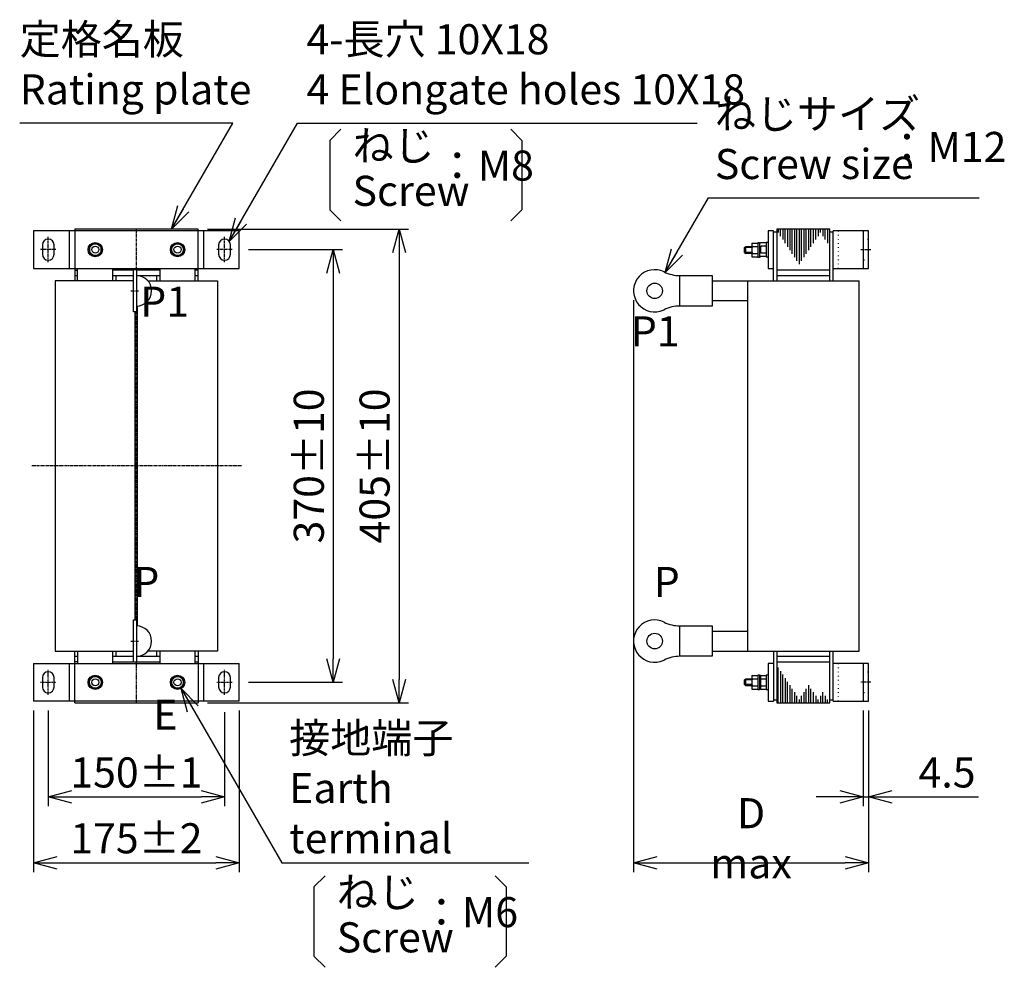
# Model space of a CAD drawing. Extents: x 1296 to 5266, y -1851 to 2351.
# Drawn here: x 3880 to 4718, y -1851 to -1045 of the extents above; entities that cross this region are included whole.
import ezdxf

# ---------------------------------------------------------------- set-up
doc = ezdxf.new("R2010")
doc.units = 0
doc.header["$PDMODE"] = 1
doc.header["$PDSIZE"] = -10
for name, pattern in [('CENTER', [0.6, 0.375, -0.075, 0.075, -0.075]), ('DASHDOT', [1, 0.5, -0.25, 0, -0.25]), ('DOT_CENTER', [2, 1.25, -0.25, 0.25, -0.25]), ('DOTTED', [3.5, 0.5, -3]), ('PHANTOM', [2.5, 1.25, -0.25, 0.25, -0.25, 0.25, -0.25])]:
    doc.linetypes.add(name, pattern=pattern)
doc.layers.get('0').update_dxf_attribs({"color": 3, "linetype": 'CONTINUOUS'})
doc.layers.get('DEFPOINTS').update_dxf_attribs({"linetype": 'CONTINUOUS'})
for name, color, linetype in [('1', 1, 'CONTINUOUS'), ('OUTLINE', 3, 'CONTINUOUS'), ('ZUBAN', 2, 'CONTINUOUS'), ('中心線', 7, 'CENTER'), ('寸法', 7, 'CONTINUOUS'), ('ＴＥ', 3, 'CONTINUOUS')]:
    doc.layers.add(name, color=color, linetype=linetype)
doc.styles.add('STANDARD1', font='romans.shx', dxfattribs={"width": 0.7, "bigfont": 'BIGFONT.shx'})
doc.dimstyles.new('MEE-STD', dxfattribs={"dimtxt": 3.2, "dimasz": 2.5, "dimexe": 1, "dimexo": 1, "dimgap": 1, "dimtad": 3, "dimdec": 4, "dimdsep": 46, "dimtxsty": 'STANDARD1', "dimblk1": 'OPEN30', "dimblk2": 'OPEN30', "dimsah": 1, "dimcen": -1, "dimclrd": 7, "dimclre": 7, "dimclrt": 2, "dimadec": 4, "dimazin": 2, "dimtfac": 0.714286, "dimtdec": 4, "dimtmove": 0, "dimatfit": 3, "dimldrblk": 'OPEN30', "dimfxl": 1, "dimtolj": 1, "dimarcsym": 0})
doc.dimstyles.new('MEE-STD×7', dxfattribs={"dimscale": 7, "dimtxt": 3.2, "dimasz": 2.5, "dimexe": 1, "dimexo": 1, "dimgap": 1, "dimtad": 3, "dimdec": 4, "dimdsep": 46, "dimtxsty": 'STANDARD1', "dimblk1": 'OPEN30', "dimblk2": 'OPEN30', "dimsah": 1, "dimcen": -1, "dimclrd": 7, "dimclre": 7, "dimclrt": 2, "dimadec": 4, "dimazin": 2, "dimtfac": 0.714286, "dimtdec": 4, "dimtmove": 0, "dimatfit": 3, "dimldrblk": 'OPEN30', "dimfxl": 1, "dimtolj": 1, "dimarcsym": 0})

# ---------------------------------------------------------------- blocks, each defined once
blk = doc.blocks.new('_OPEN30')
at = {"color": 0, "linetype": 'ByBlock'}
for p, q in [((-1, 0.268), (0, 0)), ((0, 0), (-1, -0.268)), ((0, 0), (-1, 0))]:
    blk.add_line(p, q, dxfattribs=at)
blk = doc.blocks.new('*D13')
at = {"layer": 'DEFPOINTS', "color": 0, "linetype": 'Continuous'}
for p in [(3904.1, -1624.81), (4054.1, -1626.31), (4054.1, -1706.31)]:
    blk.add_point(p, dxfattribs=at)
at = {"layer": '寸法', "color": 7, "linetype": 'Continuous', "lineweight": -2}
for p, q in [((3904.1, -1632.81), (3904.1, -1714.31)), ((4054.1, -1634.31), (4054.1, -1714.31)), ((3924.1, -1706.31), (4034.1, -1706.31))]:
    blk.add_line(p, q, dxfattribs=at)
at = {"layer": '寸法', "color": 7, "linetype": 'Continuous', "lineweight": -2, "xscale": 20, "yscale": 20, "zscale": 20, "rotation": 180}
blk.add_blockref('_OPEN30', (3904.1, -1706.31), dxfattribs=at)
at = {"layer": '寸法', "color": 7, "linetype": 'Continuous', "lineweight": -2, "xscale": 20, "yscale": 20, "zscale": 20}
blk.add_blockref('_OPEN30', (4054.1, -1706.31), dxfattribs=at)
at = {"layer": '寸法', "color": 2, "linetype": 'Continuous', "insert": (3979.1, -1685.51), "char_height": 25.6, "attachment_point": 5, "style": 'STANDARD1'}
blk.add_mtext('\\A1;150{±}1', dxfattribs=at)
blk = doc.blocks.new('*D14')
at = {"layer": 'DEFPOINTS', "color": 0, "linetype": 'Continuous'}
for p in [(3891.6, -1624.81), (4066.6, -1624.81), (4066.6, -1762.31)]:
    blk.add_point(p, dxfattribs=at)
at = {"layer": '寸法', "color": 7, "linetype": 'Continuous', "lineweight": -2}
for p, q in [((3891.6, -1632.81), (3891.6, -1770.31)), ((4066.6, -1632.81), (4066.6, -1770.31)), ((3911.6, -1762.31), (4046.6, -1762.31))]:
    blk.add_line(p, q, dxfattribs=at)
at = {"layer": '寸法', "color": 7, "linetype": 'Continuous', "lineweight": -2, "xscale": 20, "yscale": 20, "zscale": 20, "rotation": 180}
blk.add_blockref('_OPEN30', (3891.6, -1762.31), dxfattribs=at)
at = {"layer": '寸法', "color": 7, "linetype": 'Continuous', "lineweight": -2, "xscale": 20, "yscale": 20, "zscale": 20}
blk.add_blockref('_OPEN30', (4066.6, -1762.31), dxfattribs=at)
at = {"layer": '寸法', "color": 2, "linetype": 'Continuous', "insert": (3979.1, -1741.51), "char_height": 25.6, "attachment_point": 5, "style": 'STANDARD1'}
blk.add_mtext('\\A1;175±2', dxfattribs=at)
blk = doc.blocks.new('*D15')
at = {"layer": 'DEFPOINTS', "color": 0, "linetype": 'Continuous'}
for p in [(4066.6, -1240.69), (4066.6, -1608.81), (4146.6, -1608.81)]:
    blk.add_point(p, dxfattribs=at)
at = {"layer": '寸法', "color": 7, "linetype": 'Continuous', "lineweight": -2}
for p, q in [((4074.6, -1240.69), (4154.6, -1240.69)), ((4146.6, -1260.69), (4146.6, -1588.81)), ((4074.6, -1608.81), (4154.6, -1608.81))]:
    blk.add_line(p, q, dxfattribs=at)
at = {"layer": '寸法', "color": 7, "linetype": 'Continuous', "lineweight": -2, "xscale": 20, "yscale": 20, "zscale": 20}
for p, rotation in [((4146.6, -1240.69), 90), ((4146.6, -1608.81), 270)]:
    blk.add_blockref('_OPEN30', p, dxfattribs=dict(at, rotation=rotation))
at = {"layer": '寸法', "color": 2, "linetype": 'Continuous', "insert": (4125.8, -1424.75), "char_height": 25.6, "attachment_point": 5, "rotation": 90, "style": 'STANDARD1'}
blk.add_mtext('\\A1;370{±}10', dxfattribs=at)
blk = doc.blocks.new('*D16')
at = {"layer": 'DEFPOINTS', "color": 0, "linetype": 'Continuous'}
for p in [(4031.6, -1223.19), (4031.6, -1626.31), (4202.6, -1626.31)]:
    blk.add_point(p, dxfattribs=at)
at = {"layer": '寸法', "color": 7, "linetype": 'Continuous', "lineweight": -2}
for p, q in [((4039.6, -1223.19), (4210.6, -1223.19)), ((4202.6, -1243.19), (4202.6, -1606.31)), ((4039.6, -1626.31), (4210.6, -1626.31))]:
    blk.add_line(p, q, dxfattribs=at)
at = {"layer": '寸法', "color": 7, "linetype": 'Continuous', "lineweight": -2, "xscale": 20, "yscale": 20, "zscale": 20}
for p, rotation in [((4202.6, -1223.19), 90), ((4202.6, -1626.31), 270)]:
    blk.add_blockref('_OPEN30', p, dxfattribs=dict(at, rotation=rotation))
at = {"layer": '寸法', "color": 2, "linetype": 'Continuous', "insert": (4181.8, -1424.75), "char_height": 25.6, "attachment_point": 5, "rotation": 90, "style": 'STANDARD1'}
blk.add_mtext('\\A1;405±10', dxfattribs=at)
blk = doc.blocks.new('*D17')
at = {"layer": 'DEFPOINTS', "color": 0, "linetype": 'Continuous'}
for p in [(4597.6, -1624.81), (4602.1, -1624.81), (4602.1, -1706.31)]:
    blk.add_point(p, dxfattribs=at)
at = {"layer": '寸法', "color": 7, "linetype": 'Continuous', "lineweight": -2}
for p, q in [((4597.6, -1632.81), (4597.6, -1714.31)), ((4602.1, -1632.81), (4602.1, -1714.31)), ((4577.6, -1706.31), (4557.6, -1706.31)), ((4597.6, -1706.31), (4602.1, -1706.31)), ((4622.1, -1706.31), (4695.64, -1706.31))]:
    blk.add_line(p, q, dxfattribs=at)
at = {"layer": '寸法', "color": 7, "linetype": 'Continuous', "lineweight": -2, "xscale": 20, "yscale": 20, "zscale": 20}
blk.add_blockref('_OPEN30', (4597.6, -1706.31), dxfattribs=at)
at = {"layer": '寸法', "color": 7, "linetype": 'Continuous', "lineweight": -2, "xscale": 20, "yscale": 20, "zscale": 20, "rotation": 180}
blk.add_blockref('_OPEN30', (4602.1, -1706.31), dxfattribs=at)
at = {"layer": '寸法', "color": 2, "linetype": 'Continuous', "insert": (4668.87, -1685.51), "char_height": 25.6, "attachment_point": 5, "style": 'STANDARD1'}
blk.add_mtext('\\A1;4.5', dxfattribs=at)
blk = doc.blocks.new('*D18')
at = {"layer": 'DEFPOINTS', "color": 0, "linetype": 'Continuous'}
for p in [(4402.1, -1275.75), (4602.1, -1624.81), (4602.1, -1762.31)]:
    blk.add_point(p, dxfattribs=at)
at = {"layer": '寸法', "color": 7, "linetype": 'Continuous', "lineweight": -2}
for p, q in [((4402.1, -1283.75), (4402.1, -1770.31)), ((4602.1, -1632.81), (4602.1, -1770.31)), ((4422.1, -1762.31), (4582.1, -1762.31))]:
    blk.add_line(p, q, dxfattribs=at)
at = {"layer": '寸法', "color": 7, "linetype": 'Continuous', "lineweight": -2, "xscale": 20, "yscale": 20, "zscale": 20, "rotation": 180}
blk.add_blockref('_OPEN30', (4402.1, -1762.31), dxfattribs=at)
at = {"layer": '寸法', "color": 7, "linetype": 'Continuous', "lineweight": -2, "xscale": 20, "yscale": 20, "zscale": 20}
blk.add_blockref('_OPEN30', (4602.1, -1762.31), dxfattribs=at)
at = {"layer": '寸法', "color": 2, "linetype": 'Continuous', "insert": (4502.1, -1741.51), "char_height": 25.6, "attachment_point": 5, "style": 'STANDARD1'}
blk.add_mtext('\\A1;D max', dxfattribs=at)

msp = doc.modelspace()

# ---------------------------------------------------------------- linework, layer by layer
at = {"color": 2}
msp.add_line((4602.0952229, -1240.6859857), (4602.0952229, -1229.3920637), dxfattribs=at)
at = {"color": 4, "linetype": 'Continuous'}
for p, q in [((3944.0952229, -1234.912483), (3939.0952229, -1237.7992344)), ((3939.0952229, -1237.7992344), (3939.0952229, -1243.5727371)), ((3949.0952229, -1237.7992344), (3944.0952229, -1234.912483)), ((3949.0952229, -1243.5727371), (3949.0952229, -1237.7992344)), ((3939.0952229, -1243.5727371), (3944.0952229, -1246.4594884)), ((3944.0952229, -1246.4594884), (3949.0952229, -1243.5727371)), ((3939.0952229, -1605.9192344), (3944.0952229, -1603.032483)), ((3939.0952229, -1611.6927371), (3939.0952229, -1605.9192344)), ((3944.0952229, -1603.032483), (3949.0952229, -1605.9192344)), ((3949.0952229, -1605.9192344), (3949.0952229, -1611.6927371)), ((3944.0952229, -1614.5794884), (3939.0952229, -1611.6927371)), ((3949.0952229, -1611.6927371), (3944.0952229, -1614.5794884))]:
    msp.add_line(p, q, dxfattribs=at)
at = {"color": 4}
for p, q in [((4009.0952229, -1237.7992344), (4014.0952229, -1234.912483)), ((4009.0952229, -1243.5727371), (4009.0952229, -1237.7992344)), ((4014.0952229, -1234.912483), (4019.0952229, -1237.7992344)), ((4019.0952229, -1237.7992344), (4019.0952229, -1243.5727371)), ((4496.5952229, -1239.012483), (4497.5952229, -1238.012483)), ((4496.5952229, -1243.012483), (4496.5952229, -1239.012483)), ((4502.7952229, -1239.012483), (4496.5952229, -1239.012483)), ((4497.5952229, -1238.012483), (4502.7952229, -1238.012483)), ((4497.5952229, -1244.012483), (4497.5952229, -1238.012483)), ((4502.7952229, -1235.2389803), (4507.7952229, -1235.2389803)), ((4502.7952229, -1235.2389803), (4502.7952229, -1246.7859857)), ((4503.2418049, -1238.1257317), (4507.7952229, -1238.1257317)), ((4509.2952229, -1234.912483), (4507.7952229, -1234.912483)), ((4507.7952229, -1234.912483), (4507.7952229, -1247.112483)), ((4509.2952229, -1234.912483), (4509.2952229, -1247.112483)), ((4510.0952229, -1235.262483), (4509.2952229, -1235.262483)), ((4515.0952229, -1234.912483), (4510.0952229, -1234.912483)), ((4515.0952229, -1237.7992344), (4510.5418049, -1237.7992344)), ((4516.5952229, -1234.5859857), (4515.0952229, -1234.5859857)), ((4515.0952229, -1234.5859857), (4515.0952229, -1246.7859857)), ((4014.0952229, -1246.4594884), (4009.0952229, -1243.5727371)), ((4019.0952229, -1243.5727371), (4014.0952229, -1246.4594884)), ((4502.7952229, -1243.012483), (4496.5952229, -1243.012483)), ((4496.5952229, -1243.012483), (4497.5952229, -1244.012483)), ((4502.7952229, -1244.012483), (4497.5952229, -1244.012483)), ((4502.7952229, -1246.7859857), (4507.7952229, -1246.7859857)), ((4503.2418049, -1243.8992344), (4507.7952229, -1243.8992344)), ((4507.7952229, -1247.112483), (4509.2952229, -1247.112483)), ((4509.2952229, -1246.762483), (4510.0952229, -1246.762483)), ((4515.0952229, -1246.4594884), (4510.0952229, -1246.4594884)), ((4515.0952229, -1243.5727371), (4510.5418049, -1243.5727371)), ((4515.0952229, -1246.7859857), (4516.5952229, -1246.7859857)), ((4014.0952229, -1603.032483), (4009.0952229, -1605.9192344)), ((4009.0952229, -1605.9192344), (4009.0952229, -1611.6927371)), ((4019.0952229, -1605.9192344), (4014.0952229, -1603.032483)), ((4019.0952229, -1611.6927371), (4019.0952229, -1605.9192344)), ((4496.5952229, -1606.8059857), (4497.5952229, -1605.8059857)), ((4496.5952229, -1610.8059857), (4496.5952229, -1606.8059857)), ((4502.7952229, -1606.8059857), (4496.5952229, -1606.8059857)), ((4497.5952229, -1611.8059857), (4497.5952229, -1605.8059857)), ((4497.5952229, -1605.8059857), (4502.7952229, -1605.8059857)), ((4502.7952229, -1603.032483), (4502.7952229, -1614.5794884)), ((4502.7952229, -1603.032483), (4507.7952229, -1603.032483)), ((4503.2418049, -1605.9192344), (4507.7952229, -1605.9192344)), ((4507.7952229, -1602.7059857), (4507.7952229, -1614.9059857)), ((4509.2952229, -1602.7059857), (4507.7952229, -1602.7059857)), ((4509.2952229, -1602.7059857), (4509.2952229, -1614.9059857)), ((4510.0952229, -1603.0559857), (4509.2952229, -1603.0559857)), ((4510.0952229, -1603.0559857), (4510.0952229, -1614.5559857)), ((4510.5418049, -1603.032483), (4515.0952229, -1603.032483)), ((4510.5418049, -1605.9192344), (4515.0952229, -1605.9192344)), ((4516.5952229, -1602.7059857), (4515.0952229, -1602.7059857)), ((4515.0952229, -1602.7059857), (4515.0952229, -1614.9059857)), ((4009.0952229, -1611.6927371), (4014.0952229, -1614.5794884)), ((4014.0952229, -1614.5794884), (4019.0952229, -1611.6927371)), ((4496.5952229, -1610.8059857), (4497.5952229, -1611.8059857)), ((4502.7952229, -1610.8059857), (4496.5952229, -1610.8059857)), ((4502.7952229, -1611.8059857), (4497.5952229, -1611.8059857)), ((4502.7952229, -1614.5794884), (4507.7952229, -1614.5794884)), ((4503.2418049, -1611.6927371), (4507.7952229, -1611.6927371)), ((4507.7952229, -1614.9059857), (4509.2952229, -1614.9059857)), ((4509.2952229, -1614.5559857), (4510.0952229, -1614.5559857)), ((4510.5418049, -1611.6927371), (4515.0952229, -1611.6927371)), ((4510.5418049, -1614.5794884), (4515.0952229, -1614.5794884)), ((4515.0952229, -1614.9059857), (4516.5952229, -1614.9059857))]:
    msp.add_line(p, q, dxfattribs=at)
at = {"color": 4, "linetype": 'Continuous'}
for centre, radius in [((3944.0952229, -1240.6859857), 6.1), ((3944.0952229, -1240.6859857), 5), ((3944.0952229, -1240.6859857), 3), ((3944.0952229, -1608.8059857), 6.1), ((3944.0952229, -1608.8059857), 5), ((3944.0952229, -1608.8059857), 3)]:
    msp.add_circle(centre, radius, dxfattribs=at)
at = {"color": 4}
for centre, radius in [((4014.0952229, -1240.6859857), 6.1), ((4014.0952229, -1240.6859857), 5), ((4014.0952229, -1240.6859857), 3), ((4014.0952229, -1608.8059857), 6.1), ((4014.0952229, -1608.8059857), 5), ((4014.0952229, -1608.8059857), 3)]:
    msp.add_circle(centre, radius, dxfattribs=at)
for centre in [(4512.3486409, -1241.012483), (4519.6486409, -1240.6859857), (4512.3486409, -1608.8059857), (4519.6486409, -1608.8059857)]:
    msp.add_arc(centre, 9.553418, 162.412046226, 197.587953774, dxfattribs=at)
at = {"layer": '1', "color": 2, "linetype": 'Continuous'}
for p, q in [((4525.0952229, -1223.1859857), (4525.0952229, -1226.1859857)), ((4527.0952229, -1229.1859857), (4527.0952229, -1223.1859857)), ((4529.0952229, -1223.1859857), (4529.0952229, -1232.1859857)), ((4531.0952229, -1235.1859857), (4531.0952229, -1223.1859857)), ((4533.0952229, -1223.1859857), (4533.0952229, -1238.1859857)), ((4535.0952229, -1223.1859857), (4535.0952229, -1241.1859857)), ((4537.0952229, -1244.1859857), (4537.0952229, -1223.1859857)), ((4539.0952229, -1223.1859857), (4539.0952229, -1247.1859857)), ((4541.0952229, -1250.1859857), (4541.0952229, -1223.1859857)), ((4543.0952229, -1223.1859857), (4543.0952229, -1253.1859857)), ((4545.0952229, -1250.1859857), (4545.0952229, -1223.1859857)), ((4547.0952229, -1223.1859857), (4547.0952229, -1247.1859857)), ((4549.0952229, -1244.1859857), (4549.0952229, -1223.1859857)), ((4551.0952229, -1223.1859857), (4551.0952229, -1241.1859857)), ((4553.0952229, -1238.1859857), (4553.0952229, -1223.1859857)), ((4555.0952229, -1223.1859857), (4555.0952229, -1235.1859857)), ((4557.0952229, -1232.1859857), (4557.0952229, -1223.1859857)), ((4559.0952229, -1223.1859857), (4559.0952229, -1229.1859857)), ((4561.0952229, -1226.1859857), (4561.0952229, -1223.1859857)), ((4563.0952229, -1223.1859857), (4563.0952229, -1229.1859857)), ((4565.0952229, -1232.1859857), (4565.0952229, -1223.1859857)), ((4567.0952229, -1223.1859857), (4567.0952229, -1235.1859857)), ((4525.0952229, -1626.3059857), (4525.0952229, -1596.3059857)), ((4527.0952229, -1599.3059857), (4527.0952229, -1626.3059857)), ((4529.0952229, -1626.3059857), (4529.0952229, -1602.3059857)), ((4531.0952229, -1605.3059857), (4531.0952229, -1626.3059857)), ((4533.0952229, -1626.3059857), (4533.0952229, -1608.3059857)), ((4535.0952229, -1611.3059857), (4535.0952229, -1626.3059857)), ((4537.0952229, -1626.3059857), (4537.0952229, -1614.3059857)), ((4549.0952229, -1626.3059857), (4549.0952229, -1614.3059857)), ((4551.0952229, -1611.3059857), (4551.0952229, -1626.3059857)), ((4553.0952229, -1626.3059857), (4553.0952229, -1614.3059857)), ((4539.0952229, -1617.3059857), (4539.0952229, -1626.3059857)), ((4541.0952229, -1626.3059857), (4541.0952229, -1620.3059857)), ((4543.0952229, -1623.3059857), (4543.0952229, -1626.3059857)), ((4545.0952229, -1626.3059857), (4545.0952229, -1620.3059857)), ((4547.0952229, -1617.3059857), (4547.0952229, -1626.3059857)), ((4555.0952229, -1617.3059857), (4555.0952229, -1626.3059857)), ((4557.0952229, -1620.3059857), (4557.0952229, -1626.3059857)), ((4559.0952229, -1626.3059857), (4559.0952229, -1623.3059857)), ((4561.0952229, -1620.3059857), (4561.0952229, -1626.3059857)), ((4563.0952229, -1626.3059857), (4563.0952229, -1617.3059857)), ((4565.0952229, -1620.3059857), (4565.0952229, -1626.3059857)), ((4567.0952229, -1626.3059857), (4567.0952229, -1623.3059857))]:
    msp.add_line(p, q, dxfattribs=at)
at = {"layer": '1', "color": 4, "linetype": 'PHANTOM'}
msp.add_line((4402.0952229, -1275.7459857), (4402.0952229, -1276.7459857), dxfattribs=at)
at = {"layer": 'OUTLINE'}
for p, q in [((3926.5952229, -1223.1859857), (3926.5952229, -1267.2459857)), ((4524.0952229, -1223.1859857), (4524.0952229, -1267.2459857)), ((4569.0952229, -1223.1859857), (4524.0952229, -1223.1859857)), ((4569.0952229, -1267.2459857), (4569.0952229, -1223.1859857)), ((4516.5952229, -1224.6859857), (4516.5952229, -1256.6859857)), ((4521.0952229, -1224.6859857), (4516.5952229, -1224.6859857)), ((4521.0952229, -1267.2459857), (4521.0952229, -1224.6859857)), ((4524.0952229, -1225.7459857), (4521.0952229, -1225.7459857)), ((4572.0952229, -1225.7459857), (4569.0952229, -1225.7459857)), ((4602.0952229, -1224.6859857), (4572.0952229, -1224.6859857)), ((4572.0952229, -1267.2459857), (4572.0952229, -1224.6859857)), ((4597.5952229, -1224.6859857), (4597.5952229, -1256.6859857)), ((4602.0952229, -1256.6859857), (4602.0952229, -1224.6859857)), ((3891.5952229, -1256.6859857), (4066.5952229, -1256.6859857)), ((3929.0952229, -1267.2459857), (3929.0952229, -1256.6859857)), ((3959.0952229, -1267.2459857), (3959.0952229, -1256.6859857)), ((3999.0952229, -1256.6859857), (3999.0952229, -1267.2459857)), ((4029.0952229, -1267.2459857), (4029.0952229, -1256.6859857)), ((4516.5952229, -1256.6859857), (4521.0952229, -1256.6859857)), ((4572.0952229, -1256.6859857), (4602.0952229, -1256.6859857)), ((3926.5952229, -1258.1859857), (3929.0952229, -1258.1859857)), ((3926.5952229, -1262.7459857), (3929.0952229, -1262.7459857)), ((3976.4952229, -1258.1859857), (3959.0952229, -1258.1859857)), ((3959.0952229, -1262.7459857), (3976.4952229, -1262.7459857)), ((3961.5952229, -1262.7459857), (3961.5952229, -1267.2459857)), ((3999.0952229, -1258.1859857), (3979.0952229, -1258.1859857)), ((3979.0952229, -1262.7459857), (3999.0952229, -1262.7459857)), ((3996.5952229, -1267.2459857), (3996.5952229, -1262.7459857)), ((4031.5952229, -1258.1859857), (4029.0952229, -1258.1859857)), ((4029.0952229, -1262.7459857), (4031.5952229, -1262.7459857)), ((4569.0952229, -1258.1859857), (4524.0952229, -1258.1859857)), ((4524.0952229, -1262.7459857), (4569.0952229, -1262.7459857)), ((3976.4952229, -1267.2459857), (3910.0952229, -1267.2459857)), ((3910.0952229, -1267.2459857), (3910.0952229, -1582.2459857)), ((3988.8652024, -1267.2459857), (4048.0952229, -1267.2459857)), ((4048.0952229, -1267.2459857), (4048.0952229, -1582.2459857)), ((4469.0952229, -1267.2459857), (4594.0952229, -1267.2459857)), ((4499.0952229, -1267.2459857), (4499.0952229, -1582.2459857)), ((4594.0952229, -1582.2459857), (4594.0952229, -1267.2459857)), ((3980.0952229, -1560.8346535), (3980.0952229, -1288.6573179)), ((4499.0952229, -1284.2459857), (4469.0952229, -1284.2459857)), ((3978.0952229, -1555.7459857), (3978.0952229, -1293.7459857)), ((4469.0952229, -1565.2459857), (4499.0952229, -1565.2459857)), ((3910.0952229, -1582.2459857), (3976.4952229, -1582.2459857)), ((3926.5952229, -1626.3059857), (3926.5952229, -1582.2459857)), ((3929.0952229, -1582.2459857), (3929.0952229, -1592.8059857)), ((3959.0952229, -1592.8059857), (3959.0952229, -1582.2459857)), ((3961.5952229, -1582.2459857), (3961.5952229, -1586.7459857)), ((4048.0952229, -1582.2459857), (3988.8652024, -1582.2459857)), ((3996.5952229, -1586.7459857), (3996.5952229, -1582.2459857)), ((3999.0952229, -1582.2459857), (3999.0952229, -1592.8059857)), ((4029.0952229, -1592.8059857), (4029.0952229, -1582.2459857)), ((4031.5952229, -1582.2459857), (4031.5952229, -1626.3059857)), ((4469.0952229, -1582.2459857), (4594.0952229, -1582.2459857)), ((4521.0952229, -1582.2459857), (4521.0952229, -1624.8059857)), ((4524.0952229, -1582.2459857), (4524.0952229, -1626.3059857)), ((4569.0952229, -1626.3059857), (4569.0952229, -1582.2459857)), ((4572.0952229, -1624.8059857), (4572.0952229, -1582.2459857)), ((3929.0952229, -1586.7459857), (3926.5952229, -1586.7459857)), ((3929.0952229, -1591.3059857), (3926.5952229, -1591.3059857)), ((3976.4952229, -1586.7459857), (3959.0952229, -1586.7459857)), ((3959.0952229, -1591.3059857), (3976.4952229, -1591.3059857)), ((3999.0952229, -1586.7459857), (3979.0952229, -1586.7459857)), ((3979.0952229, -1591.3059857), (3999.0952229, -1591.3059857)), ((4031.5952229, -1586.7459857), (4029.0952229, -1586.7459857)), ((4029.0952229, -1591.3059857), (4031.5952229, -1591.3059857)), ((4569.0952229, -1586.7459857), (4524.0952229, -1586.7459857)), ((4524.0952229, -1591.3059857), (4569.0952229, -1591.3059857)), ((3891.5952229, -1592.8059857), (4066.5952229, -1592.8059857)), ((3891.5952229, -1592.8059857), (3891.5952229, -1624.8059857)), ((3922.0952229, -1624.8059857), (3922.0952229, -1592.8059857)), ((4036.0952229, -1592.8059857), (4036.0952229, -1624.8059857)), ((4066.5952229, -1624.8059857), (4066.5952229, -1592.8059857)), ((4516.5952229, -1592.8059857), (4516.5952229, -1624.8059857)), ((4521.0952229, -1592.8059857), (4516.5952229, -1592.8059857)), ((4602.0952229, -1592.8059857), (4572.0952229, -1592.8059857)), ((4597.5952229, -1592.8059857), (4597.5952229, -1624.8059857)), ((4602.0952229, -1624.8059857), (4602.0952229, -1592.8059857)), ((3899.0952229, -1604.8059857), (3899.0952229, -1612.8059857)), ((3909.0952229, -1612.8059857), (3909.0952229, -1604.8059857)), ((4049.0952229, -1604.8059857), (4049.0952229, -1612.8059857)), ((4059.0952229, -1612.8059857), (4059.0952229, -1604.8059857)), ((4066.5952229, -1624.8059857), (3891.5952229, -1624.8059857)), ((4516.5952229, -1624.8059857), (4521.0952229, -1624.8059857)), ((4521.0952229, -1623.7459857), (4524.0952229, -1623.7459857)), ((4569.0952229, -1623.7459857), (4572.0952229, -1623.7459857)), ((4572.0952229, -1624.8059857), (4602.0952229, -1624.8059857)), ((3926.5952229, -1626.3059857), (4031.5952229, -1626.3059857)), ((4524.0952229, -1626.3059857), (4569.0952229, -1626.3059857))]:
    msp.add_line(p, q, dxfattribs=at)
at = {"layer": 'OUTLINE', "linetype": 'Continuous'}
for p, q in [((4031.5952229, -1223.1859857), (3926.5952229, -1223.1859857)), ((4031.5952229, -1267.2459857), (4031.5952229, -1223.1859857)), ((4066.5952229, -1224.6859857), (3891.5952229, -1224.6859857)), ((3891.5952229, -1224.6859857), (3891.5952229, -1256.6859857)), ((3922.0952229, -1256.6859857), (3922.0952229, -1224.6859857)), ((4036.0952229, -1224.6859857), (4036.0952229, -1256.6859857)), ((4066.5952229, -1256.6859857), (4066.5952229, -1224.6859857)), ((3899.0952229, -1236.6859857), (3899.0952229, -1244.6859857)), ((3909.0952229, -1244.6859857), (3909.0952229, -1236.6859857)), ((4049.0952229, -1236.6859857), (4049.0952229, -1244.6859857)), ((4059.0952229, -1244.6859857), (4059.0952229, -1236.6859857))]:
    msp.add_line(p, q, dxfattribs=at)
for centre, start, end in [((3904.0952229, -1236.6859857), 0, 180), ((4054.0952229, -1236.6859857), 0, 180), ((3904.0952229, -1244.6859857), 180, 0), ((4054.0952229, -1244.6859857), 180, 0)]:
    msp.add_arc(centre, 5, start, end, dxfattribs=at)
at = {"layer": 'OUTLINE'}
for centre, start, end in [((3904.0952229, -1604.8059857), 0, 180), ((4054.0952229, -1604.8059857), 0, 180), ((3904.0952229, -1612.8059857), 180, 0), ((4054.0952229, -1612.8059857), 180, 0)]:
    msp.add_arc(centre, 5, start, end, dxfattribs=at)
at = {"layer": 'ZUBAN', "color": 3}
for p, q in [((4143.6568757, -1147.7445234), (4153.065627, -1138.3357721)), ((4297.7679919, -1138.3357721), (4307.1767432, -1147.7445234)), ((4143.6568757, -1147.7445234), (4143.6568757, -1206.7510476)), ((4307.1767432, -1147.7445234), (4307.1767432, -1206.7510476)), ((4143.6568757, -1206.7510476), (4153.065627, -1216.1597989)), ((4297.7679919, -1216.1597989), (4307.1767432, -1206.7510476)), ((4130.2149881, -1782.8645234), (4139.6237394, -1773.4557721)), ((4284.3261043, -1773.4557721), (4293.7348556, -1782.8645234)), ((4130.2149881, -1782.8645234), (4130.2149881, -1841.8710476)), ((4293.7348556, -1782.8645234), (4293.7348556, -1841.8710476)), ((4130.2149881, -1841.8710476), (4139.6237394, -1851.2797989)), ((4284.3261043, -1851.2797989), (4293.7348556, -1841.8710476))]:
    msp.add_line(p, q, dxfattribs=at)
at = {"layer": '中心線', "linetype": 'DOT_CENTER', "ltscale": 2}
for p, q in [((3979.0952229, -1257.7459857), (3979.0952229, -1222.6859857)), ((3904.0952229, -1251.4859857), (3904.0952229, -1229.8859857)), ((4054.0952229, -1251.4859857), (4054.0952229, -1229.8859857)), ((3910.5952229, -1240.6859857), (3897.5952229, -1240.6859857)), ((4060.5952229, -1240.6859857), (4047.5952229, -1240.6859857)), ((3979.0952229, -1555.7459857), (3979.0952229, -1293.7459857)), ((4068.5952229, -1424.7459857), (3889.5952229, -1424.7459857))]:
    msp.add_line(p, q, dxfattribs=at)
at = {"layer": '中心線', "linetype": 'DASHDOT'}
for p, q in [((3979.0952229, -1626.8059857), (3979.0952229, -1591.7459857)), ((3904.0952229, -1619.6059857), (3904.0952229, -1598.0059857)), ((4054.0952229, -1619.6059857), (4054.0952229, -1598.0059857)), ((3897.5952229, -1608.8059857), (3910.5952229, -1608.8059857)), ((4047.5952229, -1608.8059857), (4060.5952229, -1608.8059857))]:
    msp.add_line(p, q, dxfattribs=at)
at = {"layer": '寸法'}
msp.add_line((4628.24801, -1196.6476356), (4696.2330878, -1196.6476356), dxfattribs=at)
at = {"layer": '寸法', "linetype": 'DOTTED'}
for p, q in [((4576.5952229, -1256.6859857), (4576.5952229, -1224.6859857)), ((4597.5952229, -1231.6859857), (4602.0952229, -1231.6859857)), ((4602.0952229, -1249.6859857), (4597.5952229, -1249.6859857)), ((3976.4952229, -1269.1459857), (3979.0952229, -1269.1459857)), ((3976.4952229, -1282.3459857), (3979.0952229, -1282.3459857)), ((3976.4952229, -1567.1459857), (3979.0952229, -1567.1459857)), ((3976.4952229, -1580.3459857), (3979.0952229, -1580.3459857)), ((4576.5952229, -1624.8059857), (4576.5952229, -1592.8059857)), ((4597.5952229, -1599.8059857), (4602.0952229, -1599.8059857)), ((4602.0952229, -1617.8059857), (4597.5952229, -1617.8059857))]:
    msp.add_line(p, q, dxfattribs=at)
at = {"layer": '寸法', "linetype": 'DOT_CENTER', "ltscale": 2}
for p, q in [((4595.5952229, -1240.6859857), (4604.0952229, -1240.6859857)), ((3974.4952229, -1275.7459857), (3981.0952229, -1275.7459857)), ((3974.4952229, -1573.7459857), (3981.0952229, -1573.7459857)), ((4604.0952229, -1608.8059857), (4595.5952229, -1608.8059857))]:
    msp.add_line(p, q, dxfattribs=at)
at = {"layer": 'ＴＥ', "color": 1}
for p, q in [((3976.4952229, -1293.7459857), (3976.4952229, -1257.7459857)), ((3976.4952229, -1257.7459857), (3979.0952229, -1257.7459857)), ((3979.0952229, -1257.7459857), (3979.0952229, -1293.7459857)), ((4441.5952229, -1262.7959857), (4469.0952229, -1262.7959857)), ((4441.5952229, -1288.6959857), (4441.5952229, -1262.7959857)), ((4469.0952229, -1262.7959857), (4469.0952229, -1288.6959857)), ((4469.0952229, -1288.6959857), (4441.5952229, -1288.6959857)), ((3979.0952229, -1293.7459857), (3976.4952229, -1293.7459857)), ((3976.4952229, -1555.7459857), (3979.0952229, -1555.7459857)), ((3976.4952229, -1591.7459857), (3976.4952229, -1555.7459857)), ((3979.0952229, -1555.7459857), (3979.0952229, -1591.7459857)), ((4441.5952229, -1560.7959857), (4469.0952229, -1560.7959857)), ((4441.5952229, -1586.6959857), (4441.5952229, -1560.7959857)), ((4469.0952229, -1560.7959857), (4469.0952229, -1586.6959857)), ((3979.0952229, -1591.7459857), (3976.4952229, -1591.7459857)), ((4469.0952229, -1586.6959857), (4441.5952229, -1586.6959857))]:
    msp.add_line(p, q, dxfattribs=at)
for centre in [(4420.0952229, -1275.7459857), (4420.0952229, -1573.7459857)]:
    msp.add_circle(centre, 6.6, dxfattribs=at)
for centre, radius, start, end in [((3979.0952229, -1275.7459857), 12.95, 270, 90), ((4420.0952229, -1275.7459857), 18, 63.563525202, 285), ((4441.5952229, -1232.503659), 30.2923267, 243.563525202, 270), ((4441.5952229, -1318.9883124), 30.2923267, 90, 116.436474798), ((4420.0952229, -1275.7459857), 18, 285, 296.436474798), ((4420.0952229, -1573.7459857), 18, 63.563525202, 285), ((4441.5952229, -1530.503659), 30.2923267, 243.563525202, 270), ((3979.0952229, -1573.7459857), 12.95, 270, 90), ((4420.0952229, -1573.7459857), 18, 285, 296.436474798), ((4441.5952229, -1616.9883124), 30.2923267, 90, 116.436474798)]:
    msp.add_arc(centre, radius, start, end, dxfattribs=at)

# ---------------------------------------------------------------- texts
at = {"layer": '寸法', "color": 2, "char_height": 25.6, "style": 'STANDARD1'}
for s, insert, attachment_point in [('定格名板\\PRating plate', (3879.7980804, -1125.1859857), 7), ('4-長穴 10X18\\P4 Elongate holes 10X18', (4123.8383011, -1125.1859857), 7), ('ねじサイズ\\PScrew size', (4471.2968157, -1188.6476356), 7), ('P1', (4023.8931955, -1305.7459857), 9), ('P1', (4441.3451348, -1331.0391041), 9), ('P', (3998.5952229, -1544.256666), 9), ('P', (4441.3952229, -1544.256666), 9), ('E', (4014.0164069, -1657.1536934), 9), ('\\A1;接地端子\\PEarth terminal', (4109.1016681, -1754.3059857), 7)]:
    msp.add_mtext(s, dxfattribs=dict(at, insert=insert, attachment_point=attachment_point))
at = {"layer": '寸法', "color": 2, "linetype": 'Continuous', "char_height": 25.6, "attachment_point": 1, "line_spacing_factor": 0.9, "style": 'STANDARD1'}
for insert in [(4163.0404943, -1139.4570113), (4149.5986066, -1774.5770113)]:
    msp.add_mtext('ねじ\\PScrew', dxfattribs=dict(at, insert=insert))
at = {"layer": '寸法', "color": 2, "linetype": 'Continuous', "char_height": 25.6, "attachment_point": 1, "style": 'STANDARD1'}
for s, insert in [('：M12', (4617.2925898, -1140.5530781)), ('：M8', (4234.6394269, -1156.4273026)), ('：M6', (4221.1975393, -1791.5473026))]:
    msp.add_mtext(s, dxfattribs=dict(at, insert=insert))

# ---------------------------------------------------------------- dimensions: what is measured, and where the dimension line sits
at = {"layer": '寸法', "color": 2, "linetype": 'Continuous'}
for base, p1, p2, text, picture, middle in [((4202.5952229, -1626.3059857), (4031.5952229, -1223.1859857), (4031.5952229, -1626.3059857), '405±10', '*D16', (4181.7952229, -1424.7459857)), ((4146.5952229, -1608.8059857), (4066.5952229, -1240.6859857), (4066.5952229, -1608.8059857), '370{±}10', '*D15', (4125.7952229, -1424.7459857))]:
    dim = msp.add_linear_dim(base=base, p1=p1, p2=p2, angle=90, text=text, dimstyle='MEE-STD', override={"dimscale": 8}, dxfattribs=at)
    dim.commit()
    dim.dimension.update_dxf_attribs({"geometry": picture, "text_midpoint": middle})
for base, p1, p2, text, picture, middle in [((4602.0952229, -1762.3059857), (4402.0952229, -1275.7459857), (4602.0952229, -1624.8059857), 'D max', '*D18', (4502.0952229, -1741.5059857)), ((4054.0952229, -1706.3059857), (3904.0952229, -1624.8059857), (4054.0952229, -1626.3059857), '150{±}1', '*D13', (3979.0952229, -1685.5059857))]:
    dim = msp.add_linear_dim(base=base, p1=p1, p2=p2, text=text, dimstyle='MEE-STD', override={"dimscale": 8}, dxfattribs=at)
    dim.commit()
    dim.dimension.update_dxf_attribs({"geometry": picture, "text_midpoint": middle})
dim = msp.add_linear_dim(base=(4066.5952229, -1762.3059857), p1=(3891.5952229, -1624.8059857), p2=(4066.5952229, -1624.8059857), text='175±2', dimstyle='MEE-STD', override={"dimscale": 8}, dxfattribs=at)
dim.commit()
dim.dimension.update_dxf_attribs({"geometry": '*D14', "text_midpoint": (3979.0952229, -1762.3059857), "dimtype": 160})
dim = msp.add_linear_dim(base=(4602.0952229, -1706.3059857), p1=(4597.5952229, -1624.8059857), p2=(4602.0952229, -1624.8059857), dimstyle='MEE-STD', override={"dimscale": 8}, dxfattribs=at)
dim.commit()
dim.dimension.update_dxf_attribs({"geometry": '*D17', "text_midpoint": (4668.8685562, -1685.5059857)})

# ---------------------------------------------------------------- leaders
at = {"layer": '寸法', "annotation_type": 0, "has_hookline": 1}
for points, hookline_direction, text_width in [([(4009.0952229, -1223.1859857), (4061.0567471, -1133.1859857), (4041.0567471, -1133.1859857)], 1, 153.2586667), ([(4058.1185615, -1233.7173587), (4116.1603768, -1133.1859857), (4136.1603768, -1133.1859857)], 0, 312.1493333), ([(4429.123076, -1260.1092854), (4465.7626766, -1196.6476356), (4485.7626766, -1196.6476356)], 0, 134.4853333), ([(4017.1452229, -1614.0887407), (4102.7184892, -1762.3059857), (4122.7184892, -1762.3059857)], 0, 182.272)]:
    msp.add_leader(points, dimstyle='MEE-STD×7', override={"dimscale": 8, "dimgap": 1, "dimtad": 1}, dxfattribs=dict(at, hookline_direction=hookline_direction, text_width=text_width))

doc.saveas('drawing.dxf')
